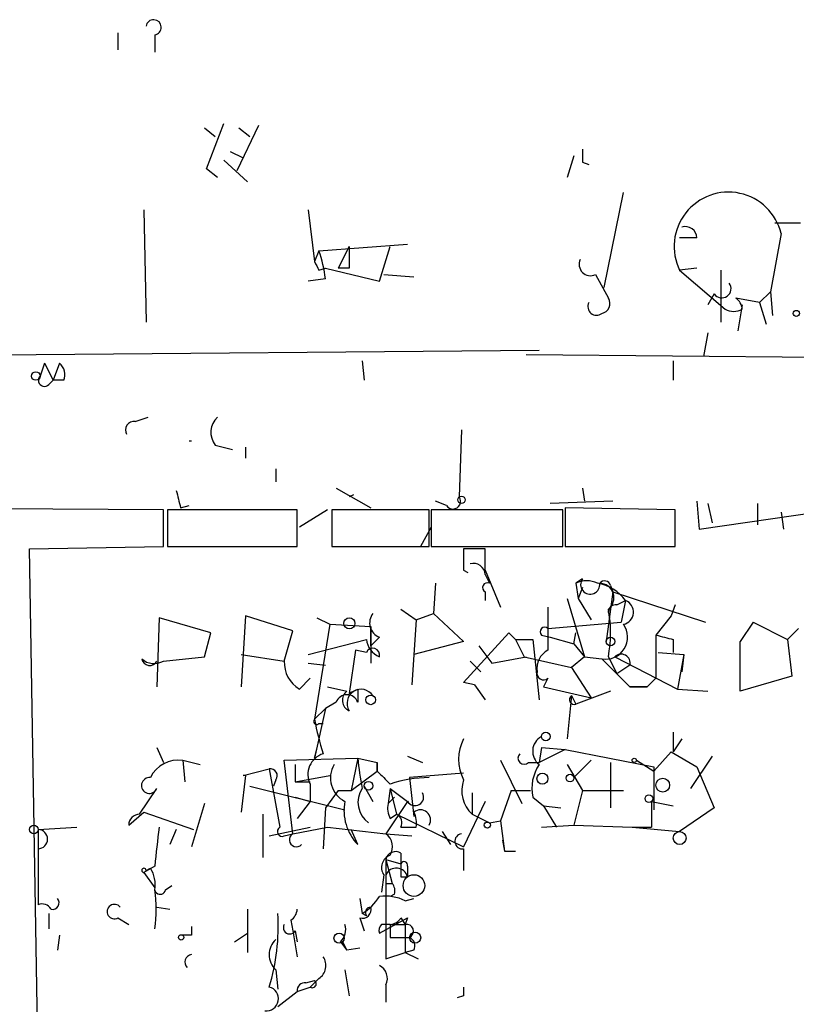
# Model space of a CAD drawing. Extents: x 4 to 51974, y 1691 to 2626.
# Drawn here: x 373 to 404, y 1719 to 1757 of the extents above; entities that cross this region are included whole.
import ezdxf

# ---------------------------------------------------------------- set-up
doc = ezdxf.new("R2010")
doc.units = 0
doc.header["$MEASUREMENT"] = 0
doc.layers.add('MAIN', color=5, linetype='CONTINUOUS')

msp = doc.modelspace()

# ---------------------------------------------------------------- linework, layer by layer
at = {"layer": 'MAIN'}
for p, q in [((377.2747, 1756.6361), (377.2747, 1755.9588)), ((378.714, 1756.5514), (378.714, 1755.8741)), ((380.746, 1751.3021), (381.4233, 1753.0801)), ((382.778, 1752.9954), (381.9313, 1751.2174)), ((380.6613, 1752.9108), (381.0847, 1752.5721)), ((382.016, 1752.9108), (382.4393, 1752.5721)), ((381.6773, 1751.9794), (382.1853, 1751.7254)), ((395.1393, 1751.8101), (394.8853, 1750.9634)), ((381.4233, 1751.6408), (382.3547, 1750.7941)), ((395.478, 1751.5561), (395.732, 1751.4714)), ((381.1693, 1750.9634), (380.746, 1751.3021)), ((396.3247, 1746.6454), (397.0867, 1750.3708)), ((378.2907, 1749.6934), (378.3753, 1745.2908)), ((384.7253, 1749.6934), (384.9793, 1747.6614)), ((403.0133, 1749.1854), (404.0293, 1749.1854)), ((403.2673, 1748.7621), (402.844, 1746.4761)), ((385.1487, 1748.0848), (388.62, 1748.3388)), ((399.9653, 1748.5928), (399.288, 1748.5928)), ((385.1487, 1748.0848), (384.9793, 1747.6614)), ((386.334, 1748.2541), (385.9107, 1747.4074)), ((387.5193, 1746.8994), (387.9427, 1748.2541)), ((385.1487, 1747.3228), (385.4027, 1747.4074)), ((385.4027, 1747.4074), (387.5193, 1746.8994)), ((386.334, 1747.4074), (385.9107, 1747.4074)), ((387.6887, 1747.1534), (388.874, 1747.0688)), ((395.986, 1747.1534), (396.494, 1746.2221)), ((399.9653, 1747.4074), (399.288, 1747.3228)), ((399.288, 1747.3228), (401.066, 1745.7988)), ((400.8967, 1747.3228), (400.8967, 1745.2908)), ((385.4027, 1746.9841), (384.7253, 1746.8994)), ((400.6427, 1746.3914), (400.3887, 1745.9681)), ((402.4207, 1746.0528), (402.844, 1746.4761)), ((402.844, 1746.4761), (402.9287, 1745.5448)), ((402.4207, 1746.0528), (401.4893, 1746.2221)), ((402.4207, 1746.0528), (402.6747, 1745.2061)), ((401.7433, 1745.9681), (401.574, 1744.9521)), ((400.3887, 1744.8674), (400.2193, 1743.9361)), ((336.296, 1743.6821), (393.7847, 1744.1901)), ((374.396, 1743.6821), (374.2267, 1743.1741)), ((374.396, 1743.6821), (374.7347, 1743.0048)), ((374.9887, 1743.6821), (374.7347, 1743.0048)), ((386.842, 1743.7668), (386.9267, 1743.0048)), ((393.2767, 1744.0208), (410.3793, 1743.8514)), ((399.034, 1743.7668), (399.034, 1743.0048)), ((374.5653, 1742.8354), (374.7347, 1743.0048)), ((375.158, 1743.0048), (374.7347, 1743.0048)), ((377.952, 1741.3961), (378.46, 1741.5654)), ((390.7367, 1741.0574), (390.652, 1738.4328)), ((380.0687, 1740.6341), (380.1533, 1740.6341)), ((381.0847, 1740.4648), (381.762, 1740.2954)), ((382.27, 1740.3801), (382.27, 1739.9568)), ((383.4553, 1739.5334), (383.4553, 1739.0254)), ((385.826, 1738.7714), (387.1807, 1738.0094)), ((395.478, 1738.7714), (395.5627, 1738.2634)), ((386.5033, 1738.5174), (386.334, 1738.4328)), ((379.0527, 1737.9248), (366.8607, 1738.0094)), ((379.0527, 1736.4854), (379.0527, 1737.9248)), ((384.302, 1737.9248), (379.222, 1737.9248)), ((379.222, 1737.9248), (379.222, 1736.4854)), ((379.73, 1738.0094), (380.0687, 1738.0941)), ((384.302, 1736.4854), (384.302, 1737.9248)), ((385.4873, 1737.9248), (384.3867, 1737.2474)), ((389.4667, 1737.9248), (385.6567, 1737.9248)), ((385.6567, 1737.9248), (385.6567, 1736.4854)), ((389.4667, 1736.4854), (389.4667, 1737.9248)), ((394.716, 1737.9248), (389.5513, 1737.9248)), ((389.5513, 1737.9248), (389.5513, 1736.4854)), ((390.144, 1738.0941), (389.7207, 1738.2634)), ((396.6633, 1738.2634), (394.208, 1738.1788)), ((394.716, 1736.4854), (394.716, 1737.9248)), ((399.1187, 1737.9248), (394.8007, 1738.0094)), ((394.8007, 1738.0094), (394.8007, 1736.4854)), ((399.1187, 1736.4854), (399.1187, 1737.9248)), ((399.9653, 1738.2634), (400.05, 1737.1628)), ((400.05, 1737.1628), (405.892, 1738.0094)), ((400.3887, 1738.1788), (400.558, 1737.4168)), ((402.336, 1738.1788), (402.336, 1737.3321)), ((403.2673, 1737.8401), (403.352, 1737.1628)), ((389.5513, 1737.2474), (389.128, 1736.4854)), ((373.8033, 1736.4008), (379.0527, 1736.4854)), ((374.396, 1701.7721), (373.8033, 1736.4008)), ((379.222, 1736.4854), (384.302, 1736.4854)), ((385.6567, 1736.4854), (389.4667, 1736.4854)), ((389.5513, 1736.4854), (394.716, 1736.4854)), ((391.668, 1735.5541), (391.668, 1736.4008)), ((394.8007, 1736.4854), (399.1187, 1736.4854)), ((390.8213, 1735.5541), (390.9907, 1735.4694)), ((391.668, 1735.5541), (392.2607, 1734.1148)), ((391.668, 1735.3848), (391.8373, 1735.0461)), ((395.478, 1735.2154), (395.224, 1735.0461)), ((389.7207, 1735.0461), (389.636, 1733.8608)), ((395.224, 1735.0461), (395.3087, 1734.4534)), ((395.478, 1734.8768), (395.3087, 1734.4534)), ((396.5787, 1734.9614), (396.6633, 1734.7074)), ((391.668, 1734.7074), (391.668, 1734.3688)), ((394.8853, 1734.4534), (395.5627, 1732.1674)), ((395.3087, 1734.4534), (395.8167, 1733.6068)), ((396.6633, 1734.7074), (396.4093, 1732.7601)), ((396.6633, 1734.7074), (400.304, 1733.5221)), ((388.366, 1734.0301), (388.9587, 1733.6068)), ((396.8327, 1734.1994), (397.1713, 1734.3688)), ((397.1713, 1734.3688), (397.002, 1733.5221)), ((399.1187, 1734.1994), (398.9493, 1733.7761)), ((378.8833, 1733.6914), (378.7987, 1730.9821)), ((380.9153, 1733.0988), (378.8833, 1733.6914)), ((382.27, 1733.7761), (382.1007, 1730.9821)), ((384.1327, 1733.1834), (382.27, 1733.7761)), ((385.064, 1733.6914), (385.572, 1733.4374)), ((388.9587, 1733.6068), (389.636, 1733.8608)), ((389.636, 1733.8608), (390.8213, 1732.7601)), ((398.9493, 1733.7761), (398.3567, 1733.0141)), ((385.572, 1733.4374), (384.9793, 1729.7121)), ((385.572, 1733.4374), (387.1807, 1733.3528)), ((387.1807, 1733.3528), (387.1807, 1731.9134)), ((387.1807, 1732.5908), (387.1807, 1733.3528)), ((388.9587, 1733.6068), (388.7893, 1731.0668)), ((394.1233, 1733.2681), (397.002, 1733.5221)), ((402.1667, 1733.5221), (401.6587, 1732.7601)), ((402.1667, 1733.5221), (401.6587, 1732.7601)), ((402.1667, 1733.5221), (403.5213, 1732.8448)), ((403.9447, 1733.2681), (403.5213, 1732.8448)), ((380.6613, 1732.1674), (380.9153, 1733.0988)), ((383.794, 1731.9981), (384.1327, 1733.1834)), ((387.5193, 1732.9294), (387.1807, 1732.5908)), ((390.8213, 1731.1514), (392.5993, 1733.0988)), ((392.5993, 1733.0988), (392.8533, 1732.8448)), ((393.8693, 1733.0141), (394.208, 1732.9294)), ((394.208, 1732.9294), (395.1393, 1732.6754)), ((395.1393, 1732.6754), (395.224, 1733.0988)), ((398.3567, 1733.0141), (398.3567, 1731.3208)), ((384.7253, 1732.2521), (387.0113, 1732.8448)), ((390.8213, 1732.7601), (388.874, 1732.2521)), ((391.414, 1732.5908), (391.922, 1731.9134)), ((392.8533, 1732.8448), (393.192, 1732.1674)), ((392.8533, 1732.8448), (393.5307, 1732.8448)), ((393.5307, 1732.8448), (393.7847, 1730.4741)), ((395.1393, 1732.6754), (395.5627, 1732.1674)), ((399.034, 1732.8448), (399.034, 1732.3368)), ((401.6587, 1730.8128), (401.6587, 1732.7601)), ((403.5213, 1732.8448), (403.6907, 1731.4054)), ((379.0527, 1731.9981), (380.6613, 1732.1674)), ((382.1007, 1732.2521), (383.794, 1731.9981)), ((386.588, 1732.4214), (386.334, 1730.7281)), ((387.0113, 1732.3368), (386.588, 1732.4214)), ((391.922, 1731.9134), (393.2767, 1732.1674)), ((393.192, 1732.1674), (395.0547, 1731.7441)), ((395.5627, 1732.1674), (395.0547, 1731.7441)), ((395.5627, 1732.1674), (396.24, 1732.0828)), ((396.494, 1732.1674), (396.8327, 1731.4901)), ((396.748, 1732.1674), (399.2033, 1730.8974)), ((398.4413, 1732.3368), (399.4573, 1732.2521)), ((399.4573, 1732.2521), (399.2033, 1730.8974)), ((399.4573, 1732.2521), (399.3727, 1731.5748)), ((384.7253, 1731.9134), (385.4027, 1731.8288)), ((391.0753, 1731.9981), (391.4987, 1731.5748)), ((395.0547, 1731.7441), (395.8167, 1730.5588)), ((396.24, 1732.0828), (397.3407, 1730.9821)), ((397.3407, 1731.8288), (396.8327, 1731.4901)), ((384.3867, 1730.8974), (384.81, 1731.3208)), ((394.1233, 1731.3208), (393.954, 1730.9821)), ((398.3567, 1731.3208), (398.018, 1730.9821)), ((403.6907, 1731.4054), (401.6587, 1730.8128)), ((385.4873, 1730.9821), (386.2493, 1730.8128)), ((391.2447, 1731.0668), (390.8213, 1731.1514)), ((391.2447, 1731.0668), (391.668, 1730.4741)), ((393.954, 1730.9821), (395.8167, 1730.5588)), ((397.3407, 1730.9821), (398.018, 1730.9821)), ((398.018, 1730.9821), (397.3407, 1730.9821)), ((386.6727, 1730.8974), (386.6727, 1730.3894)), ((395.0547, 1730.6434), (394.8853, 1728.9501)), ((395.0547, 1730.6434), (395.224, 1730.3048)), ((396.5787, 1730.8128), (395.224, 1730.3048)), ((399.2033, 1730.8974), (400.3887, 1730.8128)), ((385.826, 1730.3894), (385.4027, 1730.1354)), ((384.9793, 1729.7121), (385.4027, 1730.1354)), ((385.4027, 1730.1354), (384.9793, 1728.1881)), ((385.1487, 1729.5428), (385.318, 1729.5428)), ((399.034, 1729.2041), (399.034, 1728.4421)), ((378.7987, 1728.6114), (379.0527, 1728.0188)), ((384.9793, 1728.1881), (385.1487, 1728.8654)), ((393.8693, 1728.6114), (393.7847, 1728.0188)), ((393.8693, 1728.6114), (394.8007, 1728.5268)), ((399.3727, 1728.9501), (399.034, 1728.4421)), ((388.62, 1728.2728), (389.2127, 1728.0188)), ((394.8007, 1728.5268), (393.7847, 1728.0188)), ((394.8007, 1728.5268), (398.272, 1727.8494)), ((398.272, 1727.6801), (398.9493, 1728.4421)), ((398.9493, 1728.4421), (399.9653, 1727.8494)), ((400.558, 1728.2728), (399.7113, 1727.0028)), ((379.8147, 1728.1034), (379.8993, 1727.2568)), ((379.8147, 1728.1034), (380.492, 1727.9341)), ((383.794, 1728.1034), (386.6727, 1728.1881)), ((384.1327, 1725.2248), (383.794, 1728.1034)), ((384.2173, 1727.9341), (384.2173, 1727.2568)), ((386.6727, 1728.1881), (386.4187, 1726.9181)), ((386.6727, 1728.1881), (387.4347, 1728.0188)), ((387.4347, 1728.0188), (387.4347, 1727.6801)), ((387.4347, 1727.6801), (387.4347, 1728.0188)), ((392.2607, 1728.1034), (393.1073, 1726.4101)), ((393.3613, 1728.0188), (393.7847, 1728.0188)), ((394.8853, 1727.9341), (395.478, 1726.9181)), ((395.8167, 1728.1034), (395.1393, 1727.4261)), ((396.5787, 1728.0188), (396.5787, 1726.2408)), ((397.5947, 1728.1034), (398.272, 1727.6801)), ((398.272, 1727.8494), (398.272, 1726.1561)), ((399.9653, 1727.8494), (400.6427, 1726.2408)), ((382.27, 1727.5108), (382.1007, 1726.0714)), ((382.1853, 1727.5108), (383.2013, 1727.7648)), ((382.27, 1727.5108), (382.1853, 1727.5108)), ((383.2013, 1727.7648), (383.6247, 1725.4788)), ((384.2173, 1727.2568), (385.572, 1727.5108)), ((386.4187, 1726.9181), (387.4347, 1727.6801)), ((390.8213, 1727.5954), (388.7047, 1727.4261)), ((382.4393, 1727.0874), (386.1647, 1726.1561)), ((383.4553, 1727.3414), (383.3707, 1727.0874)), ((384.2173, 1727.2568), (384.81, 1727.2568)), ((384.81, 1727.1721), (384.81, 1726.4948)), ((386.9267, 1727.0874), (387.2653, 1726.4948)), ((388.7047, 1727.4261), (388.874, 1725.9021)), ((378.1213, 1725.9868), (378.7987, 1727.0028)), ((385.9107, 1726.9181), (385.4027, 1726.2408)), ((385.9107, 1726.9181), (386.4187, 1726.9181)), ((387.9427, 1727.0028), (387.858, 1726.4101)), ((387.9427, 1727.0028), (388.62, 1726.4948)), ((387.9427, 1727.0028), (388.1967, 1725.9868)), ((391.16, 1726.8334), (391.16, 1725.9868)), ((392.684, 1726.9181), (392.2607, 1725.7328)), ((392.684, 1726.9181), (393.446, 1726.9181)), ((395.478, 1726.9181), (395.1393, 1725.5634)), ((395.478, 1726.9181), (397.0867, 1726.9181)), ((380.6613, 1726.4101), (380.1533, 1724.7168)), ((384.2173, 1726.6641), (384.81, 1726.4948)), ((384.81, 1726.4948), (384.302, 1725.8174)), ((388.62, 1726.4948), (387.7733, 1725.2248)), ((387.858, 1726.4101), (388.112, 1726.6641)), ((391.668, 1726.4948), (390.8213, 1724.7168)), ((393.5307, 1726.6641), (393.954, 1726.3254)), ((393.954, 1726.3254), (394.6313, 1726.2408)), ((393.954, 1726.3254), (394.462, 1725.4788)), ((398.1873, 1726.4948), (399.034, 1726.3254)), ((398.1873, 1726.4948), (398.1873, 1725.4788)), ((377.698, 1725.5634), (378.2907, 1726.0714)), ((378.2907, 1726.0714), (380.238, 1725.3941)), ((382.9473, 1725.9868), (382.9473, 1724.2934)), ((385.4027, 1726.2408), (385.318, 1724.6321)), ((387.9427, 1725.8174), (388.1967, 1725.9868)), ((388.1967, 1725.9868), (390.8213, 1724.7168)), ((391.16, 1725.9868), (391.8373, 1725.6481)), ((400.6427, 1726.2408), (399.288, 1725.3094)), ((391.8373, 1725.6481), (392.2607, 1725.7328)), ((392.2607, 1725.7328), (392.43, 1724.5474)), ((393.8693, 1725.4788), (395.1393, 1725.5634)), ((395.1393, 1725.5634), (397.4253, 1725.4788)), ((374.142, 1725.3941), (375.666, 1725.4788)), ((374.142, 1725.3941), (374.142, 1722.4308)), ((379.5607, 1725.3941), (379.3067, 1724.8014)), ((383.2013, 1725.1401), (384.81, 1725.4788)), ((383.794, 1725.1401), (384.1327, 1725.2248)), ((384.1327, 1725.2248), (385.4873, 1725.4788)), ((385.4873, 1725.4788), (387.7733, 1725.2248)), ((386.6727, 1724.8014), (386.4187, 1725.3941)), ((387.7733, 1725.2248), (388.7893, 1725.1401)), ((388.366, 1725.4788), (388.9587, 1725.4788)), ((389.9747, 1725.3094), (390.3133, 1724.8014)), ((397.4253, 1725.4788), (398.1873, 1725.4788)), ((397.4253, 1725.4788), (399.288, 1725.3094)), ((392.3453, 1724.9708), (392.43, 1724.5474)), ((388.366, 1724.4628), (388.366, 1724.0394)), ((390.8213, 1724.6321), (390.8213, 1723.7854)), ((392.43, 1724.5474), (392.8533, 1724.5474)), ((387.7733, 1724.2088), (388.366, 1724.0394)), ((387.7733, 1724.2088), (388.0273, 1723.2774)), ((378.714, 1723.9548), (378.2907, 1723.7008)), ((378.2907, 1723.7008), (378.714, 1723.1081)), ((378.3753, 1723.7854), (378.5447, 1723.8701)), ((387.6887, 1723.6161), (387.604, 1722.9388)), ((388.62, 1723.9548), (388.62, 1723.5314)), ((387.7733, 1723.2774), (388.0273, 1723.2774)), ((388.366, 1723.5314), (388.62, 1723.5314)), ((379.1373, 1723.0234), (379.3913, 1723.1928)), ((388.112, 1722.8541), (387.9427, 1722.7694)), ((386.7573, 1722.6848), (386.842, 1722.0921)), ((388.5353, 1722.6001), (388.874, 1722.6848)), ((374.5653, 1722.0921), (374.5653, 1721.4994)), ((378.7987, 1722.3461), (379.3067, 1722.2614)), ((382.3547, 1722.2614), (382.3547, 1720.5681)), ((387.0113, 1722.0074), (386.842, 1722.0921)), ((377.2747, 1721.9228), (377.698, 1721.6688)), ((384.048, 1721.8381), (384.1327, 1721.4148)), ((386.7573, 1721.9228), (386.9267, 1721.4148)), ((387.5193, 1721.3301), (388.62, 1721.9228)), ((387.9427, 1721.6688), (388.5353, 1721.6688)), ((387.9427, 1721.6688), (387.9427, 1721.1608)), ((387.9427, 1721.6688), (387.9427, 1721.1608)), ((388.366, 1721.9228), (388.5353, 1721.6688)), ((388.62, 1721.9228), (388.5353, 1721.6688)), ((388.5353, 1721.6688), (388.5353, 1720.5681)), ((381.8467, 1720.9914), (382.3547, 1721.3301)), ((384.1327, 1721.4148), (384.302, 1720.3988)), ((384.2173, 1721.4148), (384.302, 1720.9914)), ((374.9887, 1721.2454), (374.904, 1720.6528)), ((380.1533, 1721.2454), (379.8147, 1721.2454)), ((385.9953, 1720.9914), (386.2493, 1720.6528)), ((386.08, 1720.9914), (386.2493, 1720.6528)), ((387.9427, 1721.1608), (388.7047, 1721.1608)), ((386.7573, 1720.7374), (386.2493, 1720.6528)), ((387.7733, 1720.3141), (388.5353, 1720.5681)), ((388.874, 1720.6528), (388.5353, 1720.5681)), ((388.5353, 1720.5681), (389.0433, 1720.3141)), ((383.4553, 1719.8908), (383.54, 1719.1288)), ((386.1647, 1719.8908), (386.334, 1718.8748)), ((384.6407, 1719.3828), (384.9793, 1719.4674)), ((385.1487, 1719.5521), (384.81, 1719.2134)), ((383.54, 1718.4514), (384.302, 1719.0441)), ((384.302, 1719.0441), (384.81, 1719.2134)), ((387.7733, 1719.2981), (387.7733, 1718.6208)), ((390.8213, 1718.8748), (390.5673, 1718.7901))]:
    msp.add_line(p, q, dxfattribs=at)
for centre, radius in [((403.86, 1745.6295), 0.1197), ((374.0573, 1743.1741), 0.1693), ((390.7366, 1738.3199), 0.1411), ((386.346, 1733.4738), 0.218), ((396.5786, 1732.7601), 0.1693), ((387.1806, 1730.4741), 0.1893), ((394.0386, 1729.0348), 0.1693), ((397.51, 1728.1035), 0.0846), ((393.9116, 1727.3838), 0.2158), ((394.9911, 1727.405), 0.1496), ((387.0959, 1727.1087), 0.1706), ((398.6247, 1727.1298), 0.2714), ((398.0814, 1726.6006), 0.1496), ((373.9726, 1725.3941), 0.1693), ((391.7526, 1725.5635), 0.1197), ((399.288, 1725.0555), 0.2539), ((388.8739, 1723.1928), 0.4233), ((385.9388, 1721.1326), 0.1995), ((388.9223, 1721.1487), 0.218), ((379.7511, 1721.1608), 0.1058)]:
    msp.add_circle(centre, radius, dxfattribs=at)
for centre, radius, start, end in [((378.6716, 1756.8477), 0.2993, 278.14364, 171.85636), ((522.4779, 1751.8101), 127.0002, 179.885409, 180.114592), ((401.2, 1748.2572), 2.1281, 13.72476, 206.0449), ((399.5044, 1748.574), 0.4613, 2.33579, 106.5886), ((380.4208, 1746.4141), 5.0144, 6.52707, 19.4619), ((598.0338, 1747.8307), 211.7002, 179.885408, 180.114564), ((469.7139, 1789.8421), 94.6529, 206.464022, 206.693205), ((395.7913, 1747.5514), 0.4431, 153.93231, 296.06769), ((400.939, 1746.6031), 0.3642, 215.54499, 35.54499), ((396.0284, 1745.892), 0.3372, 151.51972, 308.86146), ((396.1694, 1746.0104), 0.3875, 280.49794, 33.11188), ((401.1931, 1745.7565), 0.5518, 4.39632, 57.53677), ((401.4047, 1746.3909), 0.6821, 240.22907, 299.76364), ((374.5655, 1743.2165), 0.6292, 340.33821, 47.73121), ((374.396, 1743.0047), 0.2395, 134.98308, 315), ((377.9097, 1741.0574), 0.3413, 82.88123, 209.73447), ((381.7462, 1740.9675), 0.8308, 133.97593, 217.23264), ((548.9893, 1780.6716), 174.5531, 193.917671, 194.146862), ((390.398, 1738.2634), 0.3053, 213.68486, 33.70048), ((602.4711, 1735.9774), 211.6502, 179.885381, 180.114592), ((391.2446, 1524.701), 211.7002, 89.885408, 90.114564), ((391.2071, 1735.366), 0.4613, 2.33579, 106.60051), ((395.7828, 1734.9953), 0.3759, 144.16647, 7.76585), ((391.7527, 1734.8768), 0.1893, 63.44849, 243.43495), ((395.6473, 1734.199), 0.947, 63.44307, 116.55152), ((395.7584, 1733.3058), 1.7681, 36.95609, 79.82645), ((396.3458, 1734.8979), 0.2414, 15.25096, 142.11877), ((396.1433, 1734.4776), 0.5686, 308.08534, 88.79077), ((817.4729, 1733.2681), 423.3504, 179.885408, 180.114592), ((396.7903, 1733.9031), 0.2993, 81.85636, 188.12469), ((391.5811, 1733.0988), 5.0004, 349.26512, 10.73375), ((396.9927, 1733.9155), 0.4872, 281.12314, 68.49558), ((387.7417, 1733.4904), 0.6035, 142.13501, 248.3749), ((393.9963, 1733.1411), 0.1796, 45, 225), ((396.387, 1732.9328), 0.8627, 260.18825, 35.79787), ((441.0277, 1902.2837), 174.5652, 255.851163, 256.080306), ((387.8222, 1732.9237), 0.8147, 185.55735, 248.17378), ((387.2606, 1732.238), 0.2682, 344.73551, 158.3811), ((394.5043, 1731.7018), 0.8142, 117.89947, 188.97299), ((396.9958, 1731.9131), 0.3551, 346.26513, 134.25831), ((378.6876, 1732.6227), 0.7235, 228.26649, 300.30774), ((378.5165, 1732.1392), 0.3155, 190.2951, 333.43495), ((385.0076, 1731.9417), 1.2149, 177.33919, 239.26594), ((393.9539, 1731.5183), 0.2601, 167.45447, 310.6204), ((386.2493, 1730.22), 0.456, 21.80608, 158.18926), ((386.5095, 1730.456), 0.4416, 126.10178, 246.58163), ((386.807, 1730.3356), 0.5521, 33.8858, 211.05274), ((344.1734, 1815.4977), 94.6752, 296.443694, 296.672849), ((395.1604, 1730.4846), 0.1908, 123.64842, 289.48003), ((385.064, 1729.6274), 0.1198, 135, 315.03384), ((396.5217, 1731.8782), 11.7439, 190.62877, 197.4455), ((394.186, 1728.4569), 0.659, 118.72356, 232.49024), ((392.3881, 1728.1457), 1.7612, 152.82389, 207.17321), ((385.5579, 1727.5531), 0.8393, 106.60836, 206.99549), ((393.192, 1728.1881), 0.2394, 135, 315), ((379.6442, 1726.8937), 1.2216, 81.97735, 154.1628), ((386.6404, 1727.4167), 1.0373, 150.08111, 242.70629), ((401.2029, 1729.6588), 14.6044, 185.77961, 190.47826), ((395.1386, 1727.0029), 1.6432, 145.48016, 191.89871), ((383.2577, 1727.5108), 0.2602, 319.39393, 102.51925), ((514.6886, 1854.426), 179.6053, 224.885409, 225.114592), ((378.5078, 1727.1161), 0.3122, 83.21189, 338.72004), ((389.5088, 1722.4746), 4.9517, 90.48714, 108.43788), ((392.0067, 1726.9181), 1.2587, 160.34863, 227.72417), ((387.6775, 1726.4583), 0.9973, 146.90749, 234.33209), ((388.9163, 1726.6642), 0.339, 209.76375, 29.72601), ((388.0631, 1726.1414), 1.931, 169.45471, 223.94251), ((388.7883, 1726.2406), 0.9456, 169.67402, 206.58673), ((378.1214, 1725.5634), 0.4234, 90.01353, 180), ((388.0271, 1725.6481), 0.3788, 333.45524, 63.40113), ((389.128, 1725.768), 0.3957, 328.8649, 129.93535), ((388.0269, 1725.648), 0.947, 349.70814, 26.55693), ((374.142, 1725.0131), 0.3754, 270, 90), ((759.8011, 1682.3915), 383.347, 173.546451, 173.775633), ((383.7094, 1725.3095), 0.1893, 116.57859, 296.53799), ((384.2659, 1724.9842), 0.275, 118.96961, 318.33185), ((387.3924, 1724.7083), 0.6418, 329.03471, 53.59257), ((390.779, 1724.9285), 0.2993, 98.12469, 278.12198), ((388.1119, 1723.8984), 0.5087, 109.42879, 213.70569), ((388.1543, 1724.1382), 0.3875, 56.88812, 169.50206), ((1361.4225, 1722.2614), 973.6511, 179.8854026, 180.1145915), ((515.3659, 1723.7854), 127.0002, 179.885409, 180.114592), ((388.493, 1723.9971), 0.1339, 341.57859, 161.57859), ((378.2907, 1723.7854), 0.0846, 0, 270), ((377.5714, 1723.2352), 1.1621, 349.49847, 33.11709), ((472.4732, 1723.4467), 84.7001, 179.885408, 180.114524), ((388.1816, 1723.4233), 0.4515, 13.85159, 154.72323), ((387.6463, 1722.981), 0.4827, 344.75737, 37.88123), ((378.9257, 1723.0657), 0.2159, 168.67445, 348.69527), ((374.1446, 1722.2614), 4.6325, 350.53239, 9.46761), ((374.3113, 1722.0921), 0.3787, 26.55828, 116.55828), ((374.7064, 1722.5154), 0.2602, 257.48075, 40.60607), ((377.1356, 1722.1707), 0.2843, 38.09949, 299.29736), ((385.8686, 1723.7428), 1.9163, 300.52739, 329.47261), ((387.7311, 1720.907), 1.8744, 64.5929, 96.48804), ((375.458, 1721.5837), 8.098, 342.98014, 3.59946), ((383.7518, 1722.3037), 0.5518, 302.46323, 355.60368), ((386.8562, 1722.2473), 0.3392, 253.05001, 16.93384), ((387.1806, 1722.1344), 0.2117, 89.97294, 216.87531), ((384.0056, 1721.5418), 0.2468, 149.02828, 329.04022), ((385.5716, 1721.4572), 0.6297, 312.29022, 19.63485), ((387.8442, 1721.4288), 0.3396, 135.02386, 196.89804), ((387.7733, 1637.0189), 84.6501, 89.885341, 90.114592), ((387.9004, 1722.219), 0.5518, 274.39632, 327.53677), ((388.5882, 1721.4042), 0.2698, 295.57745, 101.30577), ((464.8532, 1721.4147), 84.7001, 179.885408, 180.114524), ((384.0197, 1720.4834), 0.8184, 133.59896, 226.39622), ((388.5351, 1720.8221), 0.3788, 333.45524, 63.40113), ((380.1957, 1720.1871), 0.2993, 98.14364, 225), ((384.8293, 1720.0562), 0.5968, 302.35853, 35.03213), ((387.2652, 1719.5521), 0.568, 333.43946, 63.42593), ((384.5984, 1719.0864), 0.2994, 81.87802, 188.12198), ((384.8947, 1719.3404), 0.1527, 236.29952, 56.33076), ((383.0893, 1718.7527), 0.4741, 263.05787, 76.33599), ((475.4712, 1719.0441), 84.6501, 179.885408, 180.114592)]:
    msp.add_arc(centre, radius, start, end, dxfattribs=at)

doc.saveas('drawing.dxf')
